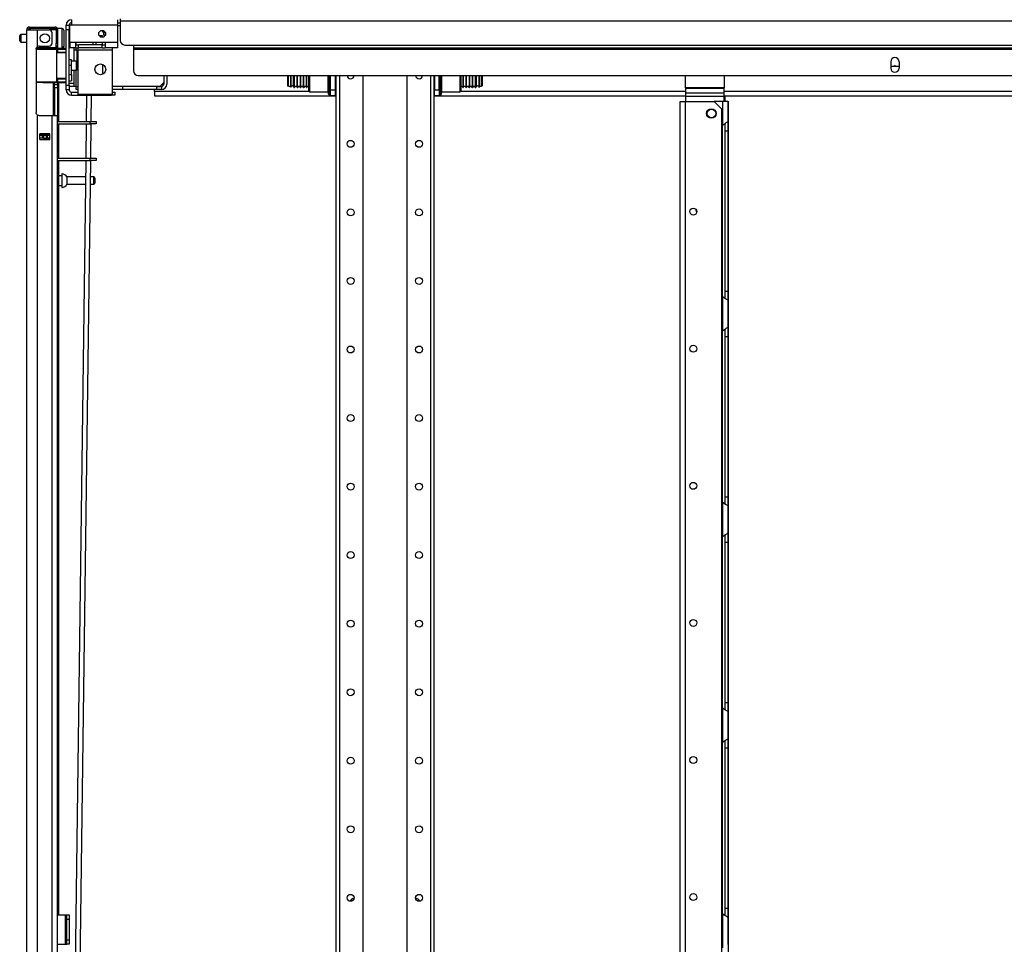
# Model space of a CAD drawing. Units: inches. Extents: x 15 to 305, y 11 to 256.
# Drawn here: x 16 to 41, y 146 to 170 of the extents above; entities that cross this region are included whole.
import ezdxf

# ---------------------------------------------------------------- set-up
doc = ezdxf.new("R2010")
doc.units = ezdxf.units.IN
doc.header["$MEASUREMENT"] = 0
doc.layers.add('TFR-TRI', color=7, linetype='Continuous', true_color=0xffffff)

msp = doc.modelspace()

# ---------------------------------------------------------------- linework, layer by layer
at = {"layer": 'TFR-TRI', "color": 18, "linetype": 'Continuous'}
for p, q in [((16.899, 170.098), (16.899, 170.058)), ((16.899, 170.058), (16.899, 169.961)), ((18.076, 170.098), (18.076, 170.058)), ((18.076, 170.058), (18.076, 169.961)), ((18.076, 170.02), (18.145, 170.02)), ((18.145, 170.117), (18.145, 170.067)), ((18.145, 170.067), (62.465, 170.067)), ((18.145, 170.067), (18.145, 169.57)), ((15.758, 88.125), (15.758, 169.84)), ((15.758, 169.84), (15.795, 169.84)), ((15.795, 169.84), (15.895, 169.84)), ((15.828, 169.911), (15.892, 169.911)), ((15.828, 169.871), (15.828, 169.911)), ((15.892, 169.871), (15.828, 169.871)), ((15.828, 169.871), (15.828, 169.839)), ((15.892, 169.911), (16.045, 169.911)), ((16.045, 169.871), (15.892, 169.871)), ((15.895, 169.84), (16.033, 169.84)), ((16.033, 169.412), (16.033, 169.84)), ((16.033, 169.84), (16.328, 169.84)), ((16.045, 169.911), (16.322, 169.911)), ((16.045, 169.911), (16.045, 169.871)), ((16.322, 169.871), (16.045, 169.871)), ((16.322, 169.911), (16.418, 169.911)), ((16.322, 169.871), (16.322, 169.911)), ((16.418, 169.871), (16.322, 169.871)), ((16.458, 169.84), (16.328, 169.84)), ((16.407, 169.501), (16.407, 169.761)), ((16.418, 169.911), (16.474, 169.911)), ((16.474, 169.871), (16.418, 169.871)), ((16.506, 169.84), (16.458, 169.84)), ((16.474, 169.911), (16.474, 169.871)), ((16.506, 169.84), (16.506, 169.501)), ((16.661, 169.873), (16.545, 169.873)), ((16.545, 169.873), (16.545, 169.865)), ((16.545, 169.865), (16.545, 169.84)), ((16.545, 169.84), (16.545, 169.501)), ((16.661, 169.84), (16.661, 169.873)), ((16.661, 169.748), (16.661, 169.84)), ((16.661, 169.623), (16.661, 169.748)), ((16.701, 169.833), (16.701, 169.793)), ((16.701, 169.793), (16.701, 169.688)), ((16.762, 169.961), (16.84, 169.961)), ((16.762, 169.926), (16.762, 169.961)), ((16.762, 169.843), (16.762, 169.926)), ((16.762, 168.425), (16.762, 169.843)), ((16.84, 169.843), (16.762, 169.843)), ((16.84, 169.961), (16.84, 169.926)), ((16.84, 169.946), (16.86, 169.946)), ((16.84, 169.926), (16.84, 169.843)), ((16.86, 169.867), (16.84, 169.867)), ((16.84, 168.425), (16.84, 169.843)), ((16.86, 169.721), (16.84, 169.721)), ((16.899, 169.961), (16.86, 169.961)), ((16.86, 169.519), (16.86, 169.961)), ((18.076, 169.961), (16.899, 169.961)), ((17.687, 169.827), (17.687, 169.793)), ((17.687, 169.793), (17.716, 169.764)), ((17.687, 169.793), (17.705, 169.793)), ((17.705, 169.793), (17.752, 169.793)), ((17.716, 169.764), (17.716, 169.71)), ((17.731, 169.764), (17.716, 169.764)), ((17.768, 169.764), (17.731, 169.764)), ((18.076, 169.961), (18.076, 169.519)), ((18.145, 169.946), (18.076, 169.946)), ((18.145, 169.945), (18.076, 169.946)), ((15.576, 169.655), (15.576, 169.687)), ((15.576, 169.591), (15.576, 169.655)), ((15.576, 169.559), (15.576, 169.591)), ((15.758, 169.717), (15.606, 169.717)), ((15.606, 169.717), (15.606, 169.67)), ((15.606, 169.67), (15.606, 169.576)), ((15.606, 169.576), (15.606, 169.529)), ((15.606, 169.529), (15.758, 169.529)), ((16.506, 169.445), (16.506, 169.501)), ((16.506, 169.501), (16.545, 169.501)), ((16.545, 169.501), (16.545, 169.445)), ((16.661, 169.498), (16.661, 169.623)), ((16.661, 169.407), (16.661, 169.498)), ((16.701, 169.688), (16.701, 169.558)), ((16.701, 169.558), (16.701, 169.453)), ((16.84, 169.484), (16.86, 169.484)), ((17.004, 169.519), (16.86, 169.519)), ((16.86, 169.519), (16.86, 169.421)), ((17.762, 169.519), (17.004, 169.519)), ((17.004, 169.519), (17.004, 169.421)), ((17.017, 169.459), (17.017, 169.519)), ((17.451, 169.46), (17.451, 169.519)), ((17.52, 169.519), (17.52, 169.46)), ((17.687, 169.683), (17.614, 169.683)), ((17.687, 169.65), (17.687, 169.683)), ((17.687, 169.46), (17.687, 169.519)), ((17.716, 169.71), (17.721, 169.705)), ((17.716, 169.71), (17.73, 169.71)), ((17.733, 169.705), (17.721, 169.705)), ((17.73, 169.71), (17.767, 169.71)), ((17.765, 169.705), (17.733, 169.705)), ((18.076, 169.519), (17.762, 169.519)), ((17.762, 169.519), (17.762, 169.421)), ((18.076, 169.519), (18.076, 169.421)), ((15.994, 169.344), (15.995, 169.357)), ((15.994, 169.344), (15.994, 167.733)), ((16.171, 169.341), (15.994, 169.339)), ((15.995, 169.357), (15.998, 169.37)), ((15.995, 169.359), (16.171, 169.361)), ((16.013, 169.359), (15.995, 169.359)), ((15.998, 169.37), (16.004, 169.381)), ((16.004, 169.381), (16.011, 169.393)), ((16.01, 169.391), (16.176, 169.391)), ((16.011, 169.393), (16.021, 169.403)), ((16.031, 169.359), (16.013, 169.359)), ((16.021, 169.403), (16.033, 169.412)), ((16.073, 169.422), (16.328, 169.422)), ((16.171, 169.361), (16.295, 169.36)), ((16.171, 169.359), (16.171, 169.361)), ((16.171, 169.356), (16.171, 169.359)), ((16.171, 169.351), (16.171, 169.356)), ((16.171, 169.345), (16.171, 169.351)), ((16.171, 169.342), (16.171, 169.345)), ((16.171, 169.341), (16.171, 169.342)), ((16.303, 169.34), (16.171, 169.341)), ((16.176, 169.391), (16.341, 169.391)), ((16.295, 169.36), (16.401, 169.36)), ((16.415, 169.34), (16.303, 169.34)), ((16.341, 169.391), (16.462, 169.391)), ((16.401, 169.36), (16.471, 169.359)), ((16.489, 169.34), (16.415, 169.34)), ((16.468, 169.359), (16.45, 169.359)), ((16.462, 169.391), (16.506, 169.391)), ((16.474, 169.359), (16.468, 169.359)), ((16.471, 169.359), (16.496, 169.359)), ((16.762, 169.366), (16.489, 169.363)), ((16.515, 169.339), (16.489, 169.34)), ((16.496, 169.359), (16.54, 169.359)), ((16.503, 169.379), (16.545, 169.379)), ((16.506, 169.422), (16.506, 169.445)), ((16.506, 169.391), (16.506, 169.422)), ((16.545, 169.422), (16.506, 169.422)), ((16.515, 169.339), (16.515, 168.516)), ((16.545, 169.339), (16.515, 169.339)), ((16.545, 169.265), (16.515, 169.264)), ((16.762, 169.253), (16.515, 169.245)), ((16.529, 169.422), (16.529, 169.379)), ((16.54, 169.359), (16.762, 169.358)), ((16.543, 169.353), (16.54, 169.359)), ((16.545, 169.339), (16.543, 169.353)), ((16.545, 169.445), (16.545, 169.422)), ((16.545, 169.422), (16.545, 169.396)), ((16.545, 169.396), (16.545, 169.379)), ((16.545, 169.379), (16.545, 169.375)), ((16.545, 169.375), (16.545, 169.364)), ((16.545, 169.373), (16.661, 169.373)), ((16.762, 169.338), (16.545, 169.339)), ((16.545, 169.339), (16.545, 169.265)), ((16.762, 169.273), (16.545, 169.265)), ((16.569, 169.373), (16.569, 169.364)), ((16.569, 169.364), (16.688, 169.365)), ((16.661, 169.373), (16.661, 169.407)), ((16.701, 169.453), (16.701, 169.413)), ((16.716, 169.368), (16.706, 169.368)), ((16.706, 169.368), (16.706, 169.367)), ((16.706, 169.367), (16.706, 169.365)), ((16.716, 169.367), (16.716, 169.368)), ((16.716, 169.365), (16.716, 169.367)), ((16.716, 169.366), (16.762, 169.366)), ((16.86, 169.421), (16.86, 169.381)), ((17.004, 169.381), (16.86, 169.381)), ((16.958, 169.381), (16.958, 169.043)), ((17.037, 169.319), (16.958, 169.319)), ((17.004, 169.46), (17.082, 169.46)), ((17.004, 169.421), (17.004, 169.381)), ((17.004, 169.381), (17.082, 169.381)), ((17.017, 169.319), (17.017, 169.381)), ((17.037, 169.319), (17.037, 169.285)), ((17.037, 169.285), (17.037, 169.199)), ((17.057, 169.277), (17.037, 169.277)), ((17.057, 169.381), (17.057, 169.363)), ((17.057, 169.363), (17.057, 169.322)), ((17.939, 169.322), (17.057, 169.322)), ((17.057, 169.322), (17.057, 168.185)), ((17.683, 169.46), (17.082, 169.46)), ((17.082, 169.381), (17.082, 169.46)), ((17.683, 169.381), (17.082, 169.381)), ((17.683, 169.46), (17.762, 169.46)), ((17.683, 169.381), (17.683, 169.46)), ((17.683, 169.381), (17.762, 169.381)), ((17.762, 169.421), (17.762, 169.381)), ((18.076, 169.381), (17.762, 169.381)), ((17.939, 169.381), (17.939, 169.363)), ((17.939, 169.363), (17.939, 169.322)), ((17.939, 169.322), (17.939, 168.185)), ((18.076, 169.421), (18.076, 169.381)), ((18.263, 169.452), (18.486, 169.452)), ((18.486, 169.452), (62.124, 169.452)), ((18.486, 169.452), (18.486, 169.402)), ((18.486, 169.402), (18.486, 169.381)), ((18.486, 169.381), (62.124, 169.381)), ((18.486, 169.381), (18.486, 169.372)), ((18.486, 169.372), (18.486, 169.349)), ((18.486, 169.349), (62.124, 169.349)), ((18.486, 169.349), (18.486, 168.795)), ((16.899, 169.075), (16.84, 169.075)), ((16.899, 169.034), (16.899, 169.075)), ((17.028, 169.043), (16.899, 169.043)), ((16.899, 168.933), (16.899, 169.034)), ((17.043, 169.028), (17.028, 169.043)), ((17.028, 169.009), (17.028, 169.043)), ((17.028, 168.927), (17.028, 169.009)), ((17.037, 169.199), (17.037, 169.101)), ((17.037, 169.101), (17.037, 169.034)), ((17.037, 169.045), (17.057, 169.045)), ((17.043, 169.028), (17.043, 168.978)), ((17.043, 168.978), (17.043, 168.877)), ((37.819, 169.022), (37.819, 168.864)), ((38.035, 169.022), (38.035, 168.864)), ((16.899, 168.933), (16.84, 168.933)), ((16.899, 168.899), (16.899, 168.933)), ((16.899, 168.815), (16.899, 168.899)), ((16.899, 168.731), (16.899, 168.815)), ((16.899, 168.812), (17.028, 168.812)), ((16.899, 168.697), (16.899, 168.731)), ((16.958, 168.812), (16.958, 168.475)), ((17.017, 168.396), (17.017, 168.812)), ((17.028, 168.846), (17.028, 168.927)), ((17.028, 168.812), (17.028, 168.846)), ((17.028, 168.812), (17.043, 168.827)), ((17.043, 168.877), (17.043, 168.827)), ((17.687, 168.959), (17.687, 168.703)), ((38.035, 168.903), (37.818, 168.903)), ((15.994, 168.516), (16.171, 168.514)), ((16.171, 168.494), (15.994, 168.496)), ((16.171, 168.514), (16.303, 168.515)), ((16.171, 168.513), (16.171, 168.514)), ((16.171, 168.51), (16.171, 168.513)), ((16.171, 168.504), (16.171, 168.51)), ((16.171, 168.499), (16.171, 168.504)), ((16.171, 168.496), (16.171, 168.499)), ((16.171, 168.494), (16.171, 168.496)), ((16.295, 168.495), (16.171, 168.494)), ((16.171, 168.494), (16.762, 168.489)), ((16.401, 168.495), (16.295, 168.495)), ((16.303, 168.515), (16.415, 168.515)), ((16.471, 168.496), (16.401, 168.495)), ((16.415, 168.515), (16.489, 168.515)), ((16.435, 168.492), (16.435, 167.655)), ((16.466, 168.456), (16.466, 168.492)), ((16.496, 168.496), (16.471, 168.496)), ((16.489, 168.515), (16.515, 168.516)), ((16.54, 168.496), (16.496, 168.496)), ((16.515, 168.61), (16.762, 168.602)), ((16.515, 168.591), (16.545, 168.59)), ((16.515, 168.516), (16.545, 168.516)), ((16.54, 168.496), (16.543, 168.502)), ((16.762, 168.497), (16.54, 168.496)), ((16.543, 168.502), (16.545, 168.516)), ((16.545, 168.59), (16.545, 168.516)), ((16.545, 168.59), (16.762, 168.582)), ((16.545, 168.516), (16.762, 168.517)), ((16.545, 168.491), (16.545, 168.455)), ((16.569, 168.491), (16.569, 167.5)), ((16.84, 168.697), (16.899, 168.697)), ((16.84, 168.54), (16.899, 168.54)), ((16.84, 168.475), (16.958, 168.475)), ((16.899, 168.697), (16.899, 168.586)), ((16.899, 168.586), (16.899, 168.54)), ((16.958, 168.475), (16.958, 168.396)), ((18.604, 168.677), (62.006, 168.677)), ((19.175, 168.414), (19.253, 168.495)), ((19.253, 168.677), (19.253, 168.455)), ((19.332, 168.677), (19.332, 168.455)), ((22.42, 168.574), (22.42, 168.677)), ((22.42, 168.461), (22.42, 168.574)), ((22.43, 168.677), (22.43, 168.566)), ((22.43, 168.566), (22.43, 168.451)), ((22.496, 168.55), (22.496, 168.677)), ((22.496, 168.428), (22.496, 168.55)), ((22.506, 168.552), (22.506, 168.677)), ((22.506, 168.43), (22.506, 168.552)), ((22.571, 168.552), (22.571, 168.677)), ((22.571, 168.431), (22.571, 168.552)), ((22.581, 168.677), (22.581, 168.546)), ((22.581, 168.546), (22.581, 168.422)), ((22.593, 168.546), (22.593, 168.677)), ((22.593, 168.422), (22.593, 168.546)), ((22.663, 168.546), (22.663, 168.677)), ((22.663, 168.422), (22.663, 168.546)), ((22.673, 168.546), (22.673, 168.677)), ((22.673, 168.422), (22.673, 168.546)), ((22.743, 168.546), (22.743, 168.677)), ((22.743, 168.422), (22.743, 168.546)), ((22.753, 168.546), (22.753, 168.677)), ((22.753, 168.422), (22.753, 168.546)), ((22.823, 168.546), (22.823, 168.677)), ((22.823, 168.422), (22.823, 168.546)), ((22.833, 168.546), (22.833, 168.677)), ((22.833, 168.422), (22.833, 168.546)), ((22.903, 168.546), (22.903, 168.677)), ((22.903, 168.422), (22.903, 168.546)), ((22.913, 168.546), (22.913, 168.677)), ((22.913, 168.422), (22.913, 168.546)), ((22.964, 168.538), (22.964, 168.677)), ((22.964, 168.405), (22.964, 168.538)), ((22.979, 168.677), (22.979, 168.532)), ((22.979, 168.532), (22.979, 168.394)), ((23.454, 168.532), (23.454, 168.677)), ((23.454, 168.394), (23.454, 168.532)), ((23.464, 168.506), (23.464, 168.677)), ((23.464, 168.346), (23.464, 168.506)), ((23.474, 168.677), (23.474, 168.502)), ((23.474, 168.502), (23.474, 168.339)), ((23.504, 168.502), (23.504, 168.677)), ((23.504, 168.339), (23.504, 168.502)), ((23.514, 168.312), (23.514, 168.677)), ((23.632, 168.677), (23.632, 168.312)), ((23.651, 168.676), (23.651, 86.94)), ((23.74, 168.676), (23.74, 86.94)), ((24.34, 168.677), (24.34, 90.498)), ((25.462, 168.677), (25.462, 90.498)), ((26.063, 168.676), (26.063, 86.94)), ((26.151, 168.676), (26.151, 86.94)), ((26.171, 168.677), (26.171, 168.312)), ((26.289, 168.312), (26.289, 168.677)), ((26.299, 168.677), (26.299, 168.502)), ((26.299, 168.502), (26.299, 168.339)), ((26.329, 168.502), (26.329, 168.677)), ((26.329, 168.339), (26.329, 168.502)), ((26.339, 168.677), (26.339, 168.506)), ((26.339, 168.506), (26.339, 168.346)), ((26.349, 168.677), (26.349, 168.532)), ((26.349, 168.532), (26.349, 168.394)), ((26.824, 168.532), (26.824, 168.677)), ((26.824, 168.394), (26.824, 168.532)), ((26.839, 168.677), (26.839, 168.538)), ((26.839, 168.538), (26.839, 168.405)), ((26.89, 168.677), (26.89, 168.546)), ((26.89, 168.546), (26.89, 168.422)), ((26.9, 168.677), (26.9, 168.546)), ((26.9, 168.546), (26.9, 168.422)), ((26.97, 168.677), (26.97, 168.546)), ((26.97, 168.546), (26.97, 168.422)), ((26.98, 168.677), (26.98, 168.546)), ((26.98, 168.546), (26.98, 168.422)), ((27.05, 168.677), (27.05, 168.546)), ((27.05, 168.546), (27.05, 168.422)), ((27.06, 168.677), (27.06, 168.546)), ((27.06, 168.546), (27.06, 168.422)), ((27.13, 168.677), (27.13, 168.546)), ((27.13, 168.546), (27.13, 168.422)), ((27.14, 168.677), (27.14, 168.546)), ((27.14, 168.546), (27.14, 168.422)), ((27.21, 168.677), (27.21, 168.546)), ((27.21, 168.546), (27.21, 168.422)), ((27.222, 168.546), (27.222, 168.677)), ((27.222, 168.422), (27.222, 168.546)), ((27.232, 168.677), (27.232, 168.552)), ((27.232, 168.552), (27.232, 168.431)), ((27.297, 168.677), (27.297, 168.552)), ((27.297, 168.552), (27.297, 168.43)), ((27.306, 168.677), (27.306, 168.55)), ((27.306, 168.55), (27.306, 168.428)), ((27.372, 168.566), (27.372, 168.677)), ((27.372, 168.451), (27.372, 168.566)), ((27.383, 168.677), (27.383, 168.574)), ((27.383, 168.574), (27.383, 168.461)), ((32.579, 168.359), (32.579, 168.677)), ((33.563, 168.677), (33.563, 168.359)), ((16.466, 168.442), (16.466, 168.456)), ((16.466, 168.419), (16.466, 168.442)), ((16.466, 168.442), (16.545, 168.442)), ((16.466, 168.363), (16.466, 168.419)), ((16.466, 168.363), (16.466, 167.655)), ((16.545, 168.363), (16.466, 168.363)), ((16.545, 168.455), (16.545, 168.442)), ((16.545, 168.442), (16.545, 168.419)), ((16.545, 168.419), (16.545, 168.363)), ((16.545, 168.363), (16.545, 167.655)), ((16.762, 168.425), (16.84, 168.425)), ((16.762, 168.342), (16.762, 168.425)), ((16.762, 168.307), (16.762, 168.342)), ((16.84, 168.307), (16.762, 168.307)), ((16.84, 168.425), (16.84, 168.342)), ((16.958, 168.396), (16.84, 168.396)), ((16.84, 168.342), (16.84, 168.307)), ((16.899, 168.169), (16.899, 168.248)), ((16.899, 168.248), (17.057, 168.248)), ((16.976, 168.396), (16.958, 168.396)), ((17.017, 168.396), (16.976, 168.396)), ((17.017, 168.396), (17.057, 168.396)), ((17.017, 168.317), (17.017, 168.396)), ((17.057, 168.317), (17.017, 168.317)), ((18.072, 168.396), (17.939, 168.396)), ((18.072, 168.317), (17.939, 168.317)), ((17.939, 168.248), (18.002, 168.248)), ((18.002, 168.248), (18.002, 168.169)), ((18.072, 168.396), (19.175, 168.414)), ((18.166, 168.396), (18.072, 168.396)), ((18.166, 168.317), (18.072, 168.317)), ((18.204, 168.396), (18.166, 168.396)), ((18.204, 168.317), (18.166, 168.317)), ((19.076, 168.396), (18.204, 168.396)), ((18.204, 168.396), (18.204, 168.317)), ((19.076, 168.317), (18.204, 168.317)), ((19.017, 168.396), (19.017, 168.412)), ((19.017, 168.265), (19.017, 168.317)), ((22.972, 168.265), (19.017, 168.265)), ((19.017, 168.265), (19.017, 168.187)), ((19.076, 168.396), (19.194, 168.396)), ((19.076, 168.317), (19.076, 168.396)), ((19.194, 168.317), (19.076, 168.317)), ((19.194, 168.396), (19.194, 168.317)), ((22.42, 168.412), (22.42, 168.461)), ((22.43, 168.451), (22.43, 168.402)), ((22.496, 168.378), (22.496, 168.428)), ((22.506, 168.38), (22.506, 168.43)), ((22.571, 168.381), (22.571, 168.431)), ((22.581, 168.422), (22.581, 168.371)), ((22.581, 168.371), (22.593, 168.371)), ((22.593, 168.371), (22.593, 168.422)), ((22.663, 168.371), (22.663, 168.422)), ((22.663, 168.371), (22.673, 168.371)), ((22.673, 168.371), (22.673, 168.422)), ((22.743, 168.371), (22.743, 168.422)), ((22.743, 168.371), (22.753, 168.371)), ((22.753, 168.371), (22.753, 168.422)), ((22.823, 168.371), (22.823, 168.422)), ((22.823, 168.371), (22.833, 168.371)), ((22.833, 168.371), (22.833, 168.422)), ((22.903, 168.371), (22.903, 168.422)), ((22.903, 168.371), (22.913, 168.371)), ((22.913, 168.371), (22.913, 168.422)), ((22.964, 168.308), (22.964, 168.405)), ((22.964, 168.273), (22.964, 168.308)), ((22.964, 168.273), (22.979, 168.258)), ((22.979, 168.394), (22.979, 168.294)), ((22.979, 168.294), (22.979, 168.258)), ((22.979, 168.258), (23.454, 168.258)), ((23.454, 168.294), (23.454, 168.394)), ((23.454, 168.258), (23.454, 168.294)), ((23.464, 168.234), (23.464, 168.346)), ((23.464, 168.193), (23.464, 168.234)), ((23.474, 168.339), (23.474, 168.225)), ((23.474, 168.225), (23.474, 168.183)), ((23.504, 168.225), (23.504, 168.339)), ((23.504, 168.183), (23.504, 168.225)), ((23.514, 168.155), (23.514, 168.312)), ((23.514, 168.312), (23.632, 168.312)), ((23.632, 168.371), (23.651, 168.371)), ((23.637, 168.352), (23.632, 168.352)), ((23.632, 168.312), (23.632, 168.155)), ((23.652, 168.265), (23.632, 168.265)), ((23.651, 168.352), (23.637, 168.352)), ((26.151, 168.371), (26.171, 168.371)), ((26.151, 168.352), (26.166, 168.352)), ((26.171, 168.265), (26.152, 168.265)), ((26.166, 168.352), (26.171, 168.352)), ((26.171, 168.155), (26.171, 168.312)), ((26.171, 168.312), (26.289, 168.312)), ((26.289, 168.312), (26.289, 168.155)), ((26.299, 168.339), (26.299, 168.225)), ((26.299, 168.225), (26.299, 168.183)), ((26.329, 168.225), (26.329, 168.339)), ((26.329, 168.183), (26.329, 168.225)), ((26.339, 168.346), (26.339, 168.234)), ((26.339, 168.234), (26.339, 168.193)), ((26.349, 168.394), (26.349, 168.294)), ((26.349, 168.294), (26.349, 168.258)), ((26.349, 168.258), (26.824, 168.258)), ((26.824, 168.294), (26.824, 168.394)), ((26.824, 168.258), (26.824, 168.294)), ((26.824, 168.258), (26.839, 168.273)), ((32.579, 168.265), (26.831, 168.265)), ((26.839, 168.405), (26.839, 168.308)), ((26.839, 168.308), (26.839, 168.273)), ((26.89, 168.422), (26.89, 168.371)), ((26.89, 168.371), (26.9, 168.371)), ((26.9, 168.422), (26.9, 168.371)), ((26.97, 168.422), (26.97, 168.371)), ((26.97, 168.371), (26.98, 168.371)), ((26.98, 168.422), (26.98, 168.371)), ((27.05, 168.422), (27.05, 168.371)), ((27.05, 168.371), (27.06, 168.371)), ((27.06, 168.422), (27.06, 168.371)), ((27.13, 168.422), (27.13, 168.371)), ((27.13, 168.371), (27.14, 168.371)), ((27.14, 168.422), (27.14, 168.371)), ((27.21, 168.422), (27.21, 168.371)), ((27.21, 168.371), (27.222, 168.371)), ((27.222, 168.371), (27.222, 168.422)), ((27.232, 168.431), (27.232, 168.381)), ((27.297, 168.43), (27.297, 168.38)), ((27.306, 168.428), (27.306, 168.378)), ((27.372, 168.402), (27.372, 168.451)), ((27.383, 168.461), (27.383, 168.412)), ((32.579, 168.359), (32.579, 168.349)), ((33.563, 168.359), (32.579, 168.359)), ((32.579, 168.349), (32.579, 168.34)), ((32.579, 168.34), (32.579, 168.234)), ((33.563, 168.34), (32.579, 168.34)), ((32.579, 168.234), (32.579, 168.187)), ((32.579, 168.234), (33.563, 168.234)), ((33.563, 168.349), (33.563, 168.359)), ((33.563, 168.34), (33.563, 168.349)), ((33.563, 168.234), (33.563, 168.34)), ((53.779, 168.265), (33.563, 168.265)), ((33.563, 168.187), (33.563, 168.234)), ((16.899, 168.169), (17.923, 168.169)), ((17.939, 168.185), (17.057, 168.185)), ((17.284, 167.5), (17.292, 168.169)), ((17.402, 167.5), (17.411, 168.169)), ((17.923, 168.169), (17.923, 168.185)), ((18.002, 168.169), (17.923, 168.169)), ((19.017, 168.187), (19.017, 168.155)), ((19.017, 168.155), (23.652, 168.155)), ((23.474, 168.183), (23.504, 168.183)), ((23.632, 168.155), (23.514, 168.155)), ((26.152, 168.155), (32.579, 168.155)), ((26.289, 168.155), (26.171, 168.155)), ((26.299, 168.183), (26.329, 168.183)), ((32.442, 89.243), (32.442, 168.009)), ((32.442, 168.009), (32.483, 168.009)), ((32.483, 168.009), (32.58, 168.009)), ((32.579, 168.187), (32.579, 168.136)), ((32.579, 168.136), (32.579, 168.009)), ((33.563, 168.136), (32.579, 168.136)), ((32.58, 168.009), (33.31, 168.009)), ((32.58, 89.243), (32.58, 168.009)), ((33.525, 168.009), (33.31, 168.009)), ((33.507, 167.812), (33.31, 168.009)), ((33.622, 168.009), (33.525, 168.009)), ((33.525, 168.009), (33.525, 167.41)), ((33.563, 168.136), (33.563, 168.187)), ((33.563, 168.155), (54.458, 168.155)), ((33.563, 168.009), (33.563, 168.136)), ((33.563, 168.136), (33.579, 168.136)), ((33.579, 168.155), (33.579, 168.146)), ((33.579, 168.146), (33.579, 168.136)), ((33.579, 168.136), (33.579, 168.009)), ((33.663, 168.009), (33.622, 168.009)), ((33.663, 168.009), (33.675, 168.009)), ((33.663, 168.009), (33.663, 167.498)), ((33.675, 168.009), (33.679, 168.009)), ((33.679, 88.81), (33.679, 168.009)), ((15.995, 167.718), (15.994, 167.733)), ((15.999, 167.704), (15.995, 167.718)), ((33.507, 89.44), (33.507, 167.812)), ((16.005, 167.692), (15.999, 167.704)), ((16.013, 167.682), (16.005, 167.692)), ((16.022, 167.673), (16.013, 167.682)), ((16.033, 167.665), (16.022, 167.673)), ((16.033, 88.125), (16.033, 167.665)), ((16.073, 167.655), (16.407, 167.655)), ((16.407, 88.125), (16.407, 167.655)), ((16.407, 167.655), (16.505, 167.655)), ((16.505, 167.655), (16.545, 167.655)), ((16.545, 88.125), (16.545, 167.655)), ((16.545, 167.5), (17.376, 167.5)), ((17.376, 167.437), (17.376, 167.5)), ((17.376, 167.5), (17.487, 167.5)), ((17.487, 167.5), (17.533, 167.5)), ((17.533, 167.5), (17.533, 167.437)), ((33.572, 167.444), (33.597, 167.459)), ((33.597, 167.459), (33.621, 167.471)), ((33.621, 167.471), (33.651, 167.488)), ((33.651, 167.488), (33.66, 167.494)), ((33.66, 167.494), (33.663, 167.498)), ((33.663, 167.498), (33.663, 167.417)), ((16.545, 167.437), (17.376, 167.437)), ((16.569, 167.437), (16.569, 166.562)), ((17.271, 166.563), (17.283, 167.437)), ((17.487, 167.437), (17.376, 167.437)), ((17.389, 166.563), (17.401, 167.437)), ((17.533, 167.437), (17.487, 167.437)), ((33.525, 167.41), (33.572, 167.444)), ((33.525, 163.025), (33.525, 167.409)), ((33.584, 167.452), (33.584, 167.369)), ((33.584, 167.369), (33.584, 167.265)), ((33.584, 167.265), (33.584, 163.17)), ((33.584, 167.265), (33.663, 167.265)), ((33.663, 167.417), (33.663, 167.265)), ((33.663, 167.265), (33.663, 163.17)), ((16.092, 167.04), (16.092, 167.183)), ((16.092, 167.183), (16.348, 167.183)), ((16.348, 167.182), (16.092, 167.182)), ((16.092, 167.151), (16.161, 167.151)), ((16.161, 167.072), (16.092, 167.072)), ((16.092, 167.04), (16.348, 167.04)), ((16.161, 167.151), (16.167, 167.151)), ((16.161, 167.072), (16.161, 167.151)), ((16.167, 167.072), (16.161, 167.072)), ((16.167, 167.151), (16.181, 167.151)), ((16.181, 167.072), (16.167, 167.072)), ((16.181, 167.151), (16.26, 167.151)), ((16.181, 167.151), (16.181, 167.072)), ((16.181, 167.072), (16.26, 167.072)), ((16.26, 167.151), (16.273, 167.151)), ((16.26, 167.072), (16.26, 167.151)), ((16.273, 167.072), (16.26, 167.072)), ((16.265, 167.149), (16.265, 167.181)), ((16.265, 167.04), (16.265, 167.072)), ((16.273, 167.151), (16.279, 167.151)), ((16.279, 167.072), (16.273, 167.072)), ((16.279, 167.151), (16.348, 167.151)), ((16.279, 167.151), (16.279, 167.072)), ((16.348, 167.072), (16.279, 167.072)), ((16.297, 167.181), (16.297, 167.149)), ((16.297, 167.072), (16.297, 167.04)), ((16.305, 167.15), (16.305, 167.182)), ((16.305, 167.039), (16.305, 167.072)), ((16.336, 167.15), (16.336, 167.182)), ((16.336, 167.039), (16.336, 167.072)), ((16.348, 167.04), (16.348, 167.183)), ((16.545, 166.563), (17.376, 166.563)), ((16.545, 166.5), (17.376, 166.5)), ((16.569, 166.5), (16.569, 147.24)), ((16.806, 131.257), (17.27, 166.5)), ((16.924, 131.256), (17.389, 166.5)), ((17.376, 166.5), (17.376, 166.563)), ((17.376, 166.563), (17.487, 166.563)), ((17.487, 166.5), (17.376, 166.5)), ((17.487, 166.563), (17.533, 166.563)), ((17.533, 166.5), (17.487, 166.5)), ((17.533, 166.563), (17.533, 166.5)), ((16.654, 166.115), (16.569, 166.115)), ((16.66, 166.162), (16.654, 166.162)), ((16.654, 166.162), (16.654, 166.129)), ((16.654, 166.129), (16.654, 166.043)), ((16.654, 166.043), (16.654, 165.937)), ((16.66, 166.129), (16.66, 166.162)), ((16.66, 166.043), (16.66, 166.129)), ((16.66, 165.937), (16.66, 166.043)), ((17.265, 166.084), (16.779, 166.084)), ((16.779, 166.084), (16.779, 166.037)), ((16.779, 166.037), (16.779, 165.943)), ((17.468, 166.084), (17.383, 166.084)), ((17.468, 166.037), (17.468, 166.084)), ((17.468, 165.943), (17.468, 166.037)), ((17.498, 166.054), (17.498, 166.022)), ((17.498, 166.022), (17.498, 165.958)), ((17.498, 165.958), (17.498, 165.926)), ((16.569, 165.865), (16.654, 165.865)), ((16.654, 165.937), (16.654, 165.851)), ((16.654, 165.851), (16.654, 165.818)), ((16.654, 165.818), (16.66, 165.818)), ((16.66, 165.851), (16.66, 165.937)), ((16.66, 165.818), (16.66, 165.851)), ((16.779, 165.943), (16.779, 165.896)), ((16.779, 165.896), (17.263, 165.896)), ((17.381, 165.896), (17.468, 165.896)), ((17.468, 165.896), (17.468, 165.943)), ((33.525, 163.026), (33.525, 162.158)), ((33.565, 162.996), (33.525, 163.026)), ((33.601, 162.975), (33.565, 162.996)), ((33.584, 163.17), (33.584, 163.066)), ((33.584, 163.17), (33.663, 163.17)), ((33.584, 163.066), (33.584, 162.984)), ((33.634, 162.957), (33.601, 162.975)), ((33.655, 162.945), (33.634, 162.957)), ((33.663, 162.937), (33.655, 162.945)), ((33.663, 163.17), (33.663, 163.018)), ((33.663, 163.018), (33.663, 162.937)), ((33.663, 162.937), (33.663, 162.246)), ((33.525, 162.158), (33.572, 162.192)), ((33.572, 162.192), (33.597, 162.207)), ((33.584, 162.2), (33.584, 162.117)), ((33.597, 162.207), (33.621, 162.219)), ((33.621, 162.219), (33.651, 162.236)), ((33.651, 162.236), (33.66, 162.242)), ((33.66, 162.242), (33.663, 162.246)), ((33.663, 162.246), (33.663, 162.165)), ((33.525, 157.773), (33.525, 162.157)), ((33.584, 162.117), (33.584, 162.013)), ((33.584, 162.013), (33.584, 157.918)), ((33.584, 162.013), (33.663, 162.013)), ((33.663, 162.165), (33.663, 162.013)), ((33.663, 162.013), (33.663, 157.918)), ((33.584, 157.918), (33.584, 157.815)), ((33.584, 157.918), (33.663, 157.918)), ((33.663, 157.918), (33.663, 157.766)), ((33.525, 157.774), (33.525, 156.906)), ((33.565, 157.744), (33.525, 157.774)), ((33.601, 157.723), (33.565, 157.744)), ((33.584, 157.815), (33.584, 157.732)), ((33.634, 157.705), (33.601, 157.723)), ((33.655, 157.693), (33.634, 157.705)), ((33.663, 157.685), (33.655, 157.693)), ((33.663, 157.766), (33.663, 157.685)), ((33.663, 157.685), (33.663, 156.994)), ((33.525, 156.906), (33.572, 156.94)), ((33.525, 152.521), (33.525, 156.905)), ((33.572, 156.94), (33.597, 156.955)), ((33.584, 156.948), (33.584, 156.865)), ((33.597, 156.955), (33.621, 156.967)), ((33.621, 156.967), (33.651, 156.984)), ((33.651, 156.984), (33.66, 156.99)), ((33.66, 156.99), (33.663, 156.994)), ((33.663, 156.994), (33.663, 156.913)), ((33.663, 156.913), (33.663, 156.761)), ((33.584, 156.865), (33.584, 156.761)), ((33.584, 156.761), (33.584, 152.666)), ((33.584, 156.761), (33.663, 156.761)), ((33.663, 156.761), (33.663, 152.666)), ((33.584, 152.666), (33.584, 152.563)), ((33.584, 152.666), (33.663, 152.666)), ((33.663, 152.666), (33.663, 152.514)), ((33.525, 152.522), (33.525, 151.654)), ((33.565, 152.492), (33.525, 152.522)), ((33.601, 152.471), (33.565, 152.492)), ((33.584, 152.563), (33.584, 152.48)), ((33.634, 152.453), (33.601, 152.471)), ((33.655, 152.441), (33.634, 152.453)), ((33.663, 152.434), (33.655, 152.441)), ((33.663, 152.514), (33.663, 152.434)), ((33.663, 152.434), (33.663, 151.742)), ((33.525, 151.654), (33.572, 151.688)), ((33.525, 147.269), (33.525, 151.653)), ((33.572, 151.688), (33.597, 151.703)), ((33.584, 151.696), (33.584, 151.613)), ((33.597, 151.703), (33.621, 151.715)), ((33.621, 151.715), (33.651, 151.732)), ((33.651, 151.732), (33.66, 151.738)), ((33.66, 151.738), (33.663, 151.742)), ((33.663, 151.742), (33.663, 151.661)), ((33.663, 151.661), (33.663, 151.509)), ((33.584, 151.613), (33.584, 151.509)), ((33.584, 151.509), (33.584, 147.414)), ((33.584, 151.509), (33.663, 151.509)), ((33.663, 151.509), (33.663, 147.414)), ((33.584, 147.414), (33.584, 147.311)), ((33.584, 147.414), (33.663, 147.414)), ((33.663, 147.414), (33.663, 147.262)), ((16.545, 147.241), (16.746, 147.241)), ((16.746, 146.493), (16.746, 147.241)), ((16.746, 147.241), (16.768, 147.241)), ((16.746, 147.103), (16.746, 146.603)), ((16.777, 147.103), (16.746, 147.103)), ((16.768, 147.241), (16.777, 147.241)), ((16.777, 147.241), (16.84, 147.241)), ((16.777, 147.207), (16.777, 147.241)), ((16.777, 147.123), (16.777, 147.207)), ((16.777, 146.611), (16.777, 147.123)), ((16.84, 147.123), (16.777, 147.123)), ((16.84, 147.241), (16.84, 147.207)), ((16.84, 147.207), (16.84, 147.123)), ((16.84, 147.123), (16.84, 146.611)), ((33.525, 147.27), (33.525, 146.402)), ((33.565, 147.24), (33.525, 147.27)), ((33.601, 147.219), (33.565, 147.24)), ((33.584, 147.311), (33.584, 147.228)), ((33.634, 147.201), (33.601, 147.219)), ((33.655, 147.189), (33.634, 147.201)), ((33.663, 147.182), (33.655, 147.189)), ((33.663, 147.262), (33.663, 147.182)), ((33.663, 147.182), (33.663, 146.49)), ((16.777, 146.603), (16.746, 146.603)), ((16.777, 146.528), (16.777, 146.611)), ((16.777, 146.611), (16.84, 146.611)), ((16.84, 146.611), (16.84, 146.528)), ((16.545, 146.493), (16.746, 146.493)), ((16.746, 146.493), (16.768, 146.493)), ((16.768, 146.493), (16.777, 146.493)), ((16.777, 146.493), (16.777, 146.528)), ((16.84, 146.493), (16.777, 146.493)), ((16.84, 146.528), (16.84, 146.493))]:
    msp.add_line(p, q, dxfattribs=at)
for centre, radius in [((16.22, 169.623), 0.118), ((17.683, 169.738), 0.0886), ((17.636, 168.831), 0.138), ((33.24, 167.704), 0.123), ((33.24, 167.704), 0.11), ((24.026, 166.929), 0.0886), ((25.776, 166.929), 0.0886), ((24.026, 165.179), 0.0886), ((25.776, 165.179), 0.0886), ((32.777, 165.198), 0.0886), ((24.026, 163.429), 0.0886), ((25.776, 163.429), 0.0886), ((24.026, 161.679), 0.0886), ((25.776, 161.679), 0.0886), ((32.777, 161.698), 0.0886), ((24.026, 159.929), 0.0886), ((25.776, 159.929), 0.0886), ((24.026, 158.179), 0.0886), ((25.776, 158.179), 0.0886), ((32.777, 158.198), 0.0886), ((24.026, 156.429), 0.0886), ((25.776, 156.429), 0.0886), ((24.026, 154.679), 0.0886), ((25.776, 154.679), 0.0886), ((32.777, 154.698), 0.0886), ((24.026, 152.929), 0.0886), ((25.776, 152.929), 0.0886), ((24.026, 151.179), 0.0886), ((25.776, 151.179), 0.0886), ((32.777, 151.198), 0.0886), ((24.026, 149.429), 0.0886), ((25.776, 149.429), 0.0886), ((24.026, 147.679), 0.0886), ((25.776, 147.679), 0.0886), ((32.777, 147.698), 0.0886)]:
    msp.add_circle(centre, radius, dxfattribs=at)
for centre, radius, start, end in [((16.899, 169.961), 0.138, 90, 180), ((16.899, 169.961), 0.0591, 90, 180), ((15.828, 169.84), 0.0709, 90, 180), ((15.828, 169.84), 0.0315, 90, 180), ((15.915, 169.753), 0.118, 131.7895, 132.8344), ((15.868, 169.84), 0.0315, 90, 180), ((16.328, 169.761), 0.0787, 0, 90), ((16.474, 169.84), 0.0709, 0, 90), ((16.474, 169.84), 0.0315, 0, 90), ((16.661, 169.833), 0.04, 0, 90), ((15.606, 169.687), 0.03, 90, 180), ((15.606, 169.559), 0.03, 180, 270), ((16.328, 169.501), 0.0787, 270, 0), ((18.263, 169.57), 0.118, 180, 270), ((16.073, 169.344), 0.0787, 90, 120), ((16.474, 169.391), 0.0315, 270, 0), ((16.496, 169.339), 0.0197, 0, 89.75), ((16.661, 169.413), 0.04, 270, 0), ((16.706, 169.289), 0.0787, 90, 104.5069), ((37.927, 169.022), 0.108, 0, 180), ((18.604, 168.795), 0.118, 180, 270), ((37.927, 168.864), 0.108, 180, 0), ((37.923, 168.829), 0.0886, 90, 123.7444), ((37.923, 168.829), 0.0886, 56.2556, 90), ((16.496, 168.516), 0.0197, 270.25, 0), ((24.026, 168.679), 0.0886, 180.8662, 359.1338), ((25.776, 168.679), 0.0886, 180.8606, 270), ((25.776, 168.679), 0.0886, 270, 359.1394), ((16.899, 168.307), 0.138, 180, 270), ((16.899, 168.307), 0.0591, 180, 270), ((19.194, 168.455), 0.138, 270, 0), ((19.194, 168.455), 0.0591, 270, 0), ((22.43, 168.412), 0.01, 180, 270.409), ((22.431, 168.302), 0.1, 49.2314, 90.409), ((22.5, 168.382), 0.00589, 229.2314, 343.4329), ((22.538, 168.379), 0.0326, 3.7182, 176.7212), ((22.581, 168.381), 0.01, 183.7182, 270), ((22.628, 168.359), 0.0371, 19.1912, 160.8088), ((22.708, 168.359), 0.0371, 19.1912, 160.8088), ((22.788, 168.359), 0.0371, 19.1912, 160.8088), ((22.868, 168.359), 0.0371, 19.1912, 160.8088), ((22.948, 168.359), 0.0371, 65.3165, 160.8088), ((23.454, 168.248), 0.01, 0, 90), ((26.349, 168.248), 0.01, 90, 180), ((26.855, 168.359), 0.0371, 19.1912, 114.6835), ((26.935, 168.359), 0.0371, 19.1912, 160.8088), ((27.015, 168.359), 0.0371, 19.1912, 160.8088), ((27.095, 168.359), 0.0371, 19.1912, 160.8088), ((27.175, 168.359), 0.0371, 19.1912, 160.8088), ((27.222, 168.381), 0.01, 270, 356.2818), ((27.264, 168.379), 0.0326, 3.2788, 176.2818), ((27.303, 168.382), 0.00589, 196.5671, 310.7686), ((27.372, 168.302), 0.1, 89.591, 130.7686), ((27.373, 168.412), 0.01, 269.591, 0), ((23.474, 168.193), 0.01, 180, 270), ((23.504, 168.193), 0.01, 270, 0), ((26.299, 168.193), 0.01, 180, 270), ((26.329, 168.193), 0.01, 270, 0), ((16.073, 167.733), 0.0787, 240, 270), ((33.712, 167.265), 0.236, 142.2137, 149.9149), ((16.66, 166.032), 0.13, 23.6263, 90), ((17.468, 166.054), 0.03, 0, 90), ((16.66, 165.948), 0.13, 270, 336.3737), ((17.468, 165.926), 0.03, 270, 0), ((33.071, 165.296), 0.236, 188.0156, 208.8225), ((33.712, 163.17), 0.236, 210.0851, 217.7863), ((33.712, 162.013), 0.236, 142.2137, 149.9149), ((33.712, 157.918), 0.236, 210.0851, 217.7863), ((33.712, 156.761), 0.236, 142.2137, 149.9149), ((33.712, 152.666), 0.236, 210.0851, 217.7863), ((33.712, 151.509), 0.236, 142.2137, 149.9149), ((24.143, 147.523), 0.15, 101.1712, 152.8088), ((25.659, 147.523), 0.15, 27.1912, 78.8288), ((33.712, 147.414), 0.236, 210.0851, 217.7863)]:
    msp.add_arc(centre, radius, start, end, dxfattribs=at)

doc.saveas('drawing.dxf')
